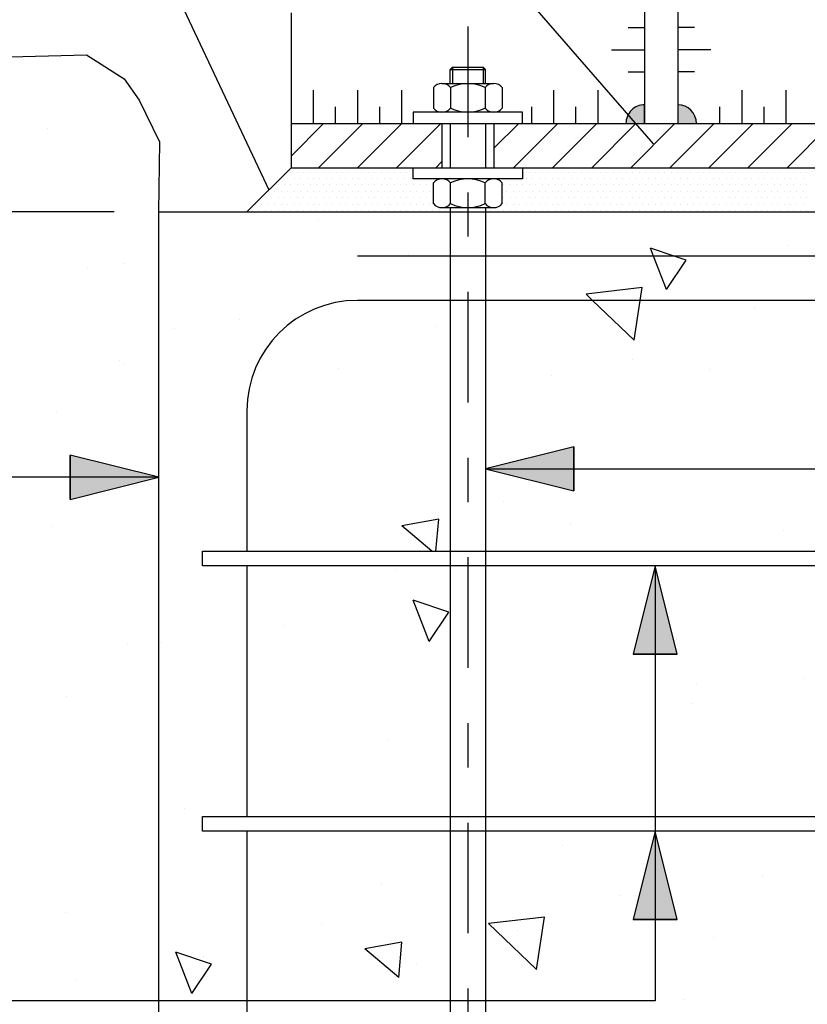
# Model space of a CAD drawing. Units: millimetres. Extents: x 14.4 to 31.9, y 10.3 to 36.
# Drawn here: x 20 to 21.8, y 17.9 to 20.1 of the extents above; entities that cross this region are included whole.
import ezdxf

# ---------------------------------------------------------------- set-up
doc = ezdxf.new("R2010")
doc.units = ezdxf.units.MM
doc.linetypes.add('DASHDOT', pattern=[0.5, 0.25, -0.125, 0, -0.125])
for name, color, linetype in [('0-CYPE0', 1, 'CONTINUOUS'), ('0-CYPE1', 2, 'CONTINUOUS'), ('0-CYPE2', 4, 'CONTINUOUS'), ('0-CYPE4', 6, 'CONTINUOUS')]:
    doc.layers.add(name, color=color, linetype=linetype)

msp = doc.modelspace()

# ---------------------------------------------------------------- hatches: boundary and pattern name
at = {"layer": '0-CYPE1'}
h = msp.add_hatch(color=256, dxfattribs=at)
edge = h.paths.add_edge_path(flags=0)
edge.add_line((21.4149, 19.8647), (21.4149, 19.9069))
edge.add_arc((21.4149, 19.8647), 0.0422, 90.0022, 180.0023)
edge.add_line((21.3727, 19.8647), (21.4149, 19.8647))
h = msp.add_hatch(color=256, dxfattribs=at)
edge = h.paths.add_edge_path(flags=0)
edge.add_line((21.4899, 19.8647), (21.5321, 19.8647))
edge.add_arc((21.4899, 19.8647), 0.0422, 360, 450)
edge.add_line((21.4899, 19.9069), (21.4899, 19.8647))
at = {"layer": '0-CYPE2'}
for points in [[(21.2549, 19.1338), (21.0549, 19.0838), (21.2549, 19.0338)], [(20.1155, 19.0147), (20.3155, 19.0647), (20.1155, 19.1147)], [(21.4888, 18.6647), (21.4388, 18.8647), (21.3888, 18.6647)], [(21.4888, 18.0647), (21.4388, 18.2647), (21.3888, 18.0647)]]:
    msp.add_hatch(color=256, dxfattribs=at).paths.add_polyline_path(points, flags=0)

# ---------------------------------------------------------------- linework, layer by layer
at = {"layer": '0-CYPE0'}
for p, q in [((20.9749, 19.987), (20.9799, 19.992)), ((20.9799, 19.992), (20.9799, 19.955)), ((20.9799, 19.992), (21.0499, 19.992)), ((21.0499, 19.992), (21.0499, 19.955)), ((21.0549, 19.987), (21.0499, 19.992)), ((20.9749, 19.955), (20.9749, 19.987)), ((20.9749, 19.987), (21.0549, 19.987)), ((21.0549, 19.955), (21.0549, 19.987)), ((20.937, 19.946), (20.937, 19.8991)), ((20.9564, 19.955), (21.0734, 19.955)), ((20.9759, 19.946), (20.9759, 19.8991)), ((21.0539, 19.946), (21.0539, 19.8991)), ((21.0928, 19.946), (21.0928, 19.8991)), ((20.6149, 19.791), (20.6886, 19.8647)), ((20.677, 19.7647), (20.777, 19.8647)), ((20.7654, 19.7647), (20.8654, 19.8647)), ((20.8538, 19.7647), (20.9538, 19.8647)), ((21.074, 19.8086), (21.13, 19.8647)), ((21.1184, 19.7647), (21.2184, 19.8647)), ((21.2068, 19.7647), (21.3068, 19.8647)), ((21.2952, 19.7647), (21.3952, 19.8647)), ((21.3836, 19.7647), (21.4836, 19.8647)), ((21.472, 19.7647), (21.572, 19.8647)), ((21.5603, 19.7647), (21.6603, 19.8647)), ((21.6487, 19.7647), (21.7487, 19.8647)), ((21.7371, 19.7647), (21.8371, 19.8647)), ((20.0639, 19.8541), (20.0639, 19.8541)), ((20.9422, 19.7647), (20.9558, 19.7783)), ((20.6051, 19.7549), (20.6051, 19.7549)), ((20.6147, 19.7549), (20.6147, 19.7549)), ((20.6293, 19.7549), (20.6293, 19.7549)), ((20.6439, 19.7549), (20.6439, 19.7549)), ((20.6585, 19.7549), (20.6585, 19.7549)), ((20.6731, 19.7549), (20.6731, 19.7549)), ((20.6877, 19.7549), (20.6877, 19.7549)), ((20.7022, 19.7549), (20.7022, 19.7549)), ((20.7168, 19.7549), (20.7168, 19.7549)), ((20.7314, 19.7549), (20.7314, 19.7549)), ((20.746, 19.7549), (20.746, 19.7549)), ((20.7606, 19.7549), (20.7606, 19.7549)), ((20.7752, 19.7549), (20.7752, 19.7549)), ((20.7897, 19.7549), (20.7897, 19.7549)), ((20.8043, 19.7549), (20.8043, 19.7549)), ((20.8189, 19.7549), (20.8189, 19.7549)), ((20.8335, 19.7549), (20.8335, 19.7549)), ((20.8481, 19.7549), (20.8481, 19.7549)), ((20.8627, 19.7549), (20.8627, 19.7549)), ((20.8772, 19.7549), (20.8772, 19.7549)), ((21.1385, 19.7549), (21.1385, 19.7549)), ((21.1397, 19.7549), (21.1397, 19.7549)), ((21.1543, 19.7549), (21.1543, 19.7549)), ((21.1689, 19.7549), (21.1689, 19.7549)), ((21.1835, 19.7549), (21.1835, 19.7549)), ((21.1981, 19.7549), (21.1981, 19.7549)), ((21.2127, 19.7549), (21.2127, 19.7549)), ((21.2272, 19.7549), (21.2272, 19.7549)), ((21.2418, 19.7549), (21.2418, 19.7549)), ((21.2564, 19.7549), (21.2564, 19.7549)), ((21.271, 19.7549), (21.271, 19.7549)), ((21.2856, 19.7549), (21.2856, 19.7549)), ((21.3002, 19.7549), (21.3002, 19.7549)), ((21.3147, 19.7549), (21.3147, 19.7549)), ((21.3293, 19.7549), (21.3293, 19.7549)), ((21.3439, 19.7549), (21.3439, 19.7549)), ((21.3585, 19.7549), (21.3585, 19.7549)), ((21.3731, 19.7549), (21.3731, 19.7549)), ((21.3877, 19.7549), (21.3877, 19.7549)), ((21.4022, 19.7549), (21.4022, 19.7549)), ((21.4168, 19.7549), (21.4168, 19.7549)), ((21.4314, 19.7549), (21.4314, 19.7549)), ((21.446, 19.7549), (21.446, 19.7549)), ((21.4606, 19.7549), (21.4606, 19.7549)), ((21.4752, 19.7549), (21.4752, 19.7549)), ((21.4897, 19.7549), (21.4897, 19.7549)), ((21.5043, 19.7549), (21.5043, 19.7549)), ((21.5189, 19.7549), (21.5189, 19.7549)), ((21.5335, 19.7549), (21.5335, 19.7549)), ((21.5481, 19.7549), (21.5481, 19.7549)), ((21.5627, 19.7549), (21.5627, 19.7549)), ((21.5772, 19.7549), (21.5772, 19.7549)), ((21.5918, 19.7549), (21.5918, 19.7549)), ((21.6064, 19.7549), (21.6064, 19.7549)), ((21.621, 19.7549), (21.621, 19.7549)), ((21.6356, 19.7549), (21.6356, 19.7549)), ((21.6502, 19.7549), (21.6502, 19.7549)), ((21.6647, 19.7549), (21.6647, 19.7549)), ((21.6793, 19.7549), (21.6793, 19.7549)), ((21.6939, 19.7549), (21.6939, 19.7549)), ((21.7085, 19.7549), (21.7085, 19.7549)), ((21.7231, 19.7549), (21.7231, 19.7549)), ((21.7377, 19.7549), (21.7377, 19.7549)), ((21.7522, 19.7549), (21.7522, 19.7549)), ((21.7668, 19.7549), (21.7668, 19.7549)), ((21.7814, 19.7549), (21.7814, 19.7549)), ((20.5759, 19.7257), (20.5759, 19.7257)), ((20.5856, 19.7257), (20.5856, 19.7257)), ((20.5905, 19.7403), (20.5905, 19.7403)), ((20.5929, 19.7403), (20.5929, 19.7403)), ((20.6002, 19.7257), (20.6002, 19.7257)), ((20.6075, 19.7403), (20.6075, 19.7403)), ((20.6147, 19.7257), (20.6147, 19.7257)), ((20.622, 19.7403), (20.622, 19.7403)), ((20.6293, 19.7257), (20.6293, 19.7257)), ((20.6366, 19.7403), (20.6366, 19.7403)), ((20.6439, 19.7257), (20.6439, 19.7257)), ((20.6512, 19.7403), (20.6512, 19.7403)), ((20.6585, 19.7257), (20.6585, 19.7257)), ((20.6658, 19.7403), (20.6658, 19.7403)), ((20.6731, 19.7257), (20.6731, 19.7257)), ((20.6804, 19.7403), (20.6804, 19.7403)), ((20.6877, 19.7257), (20.6877, 19.7257)), ((20.695, 19.7403), (20.695, 19.7403)), ((20.7022, 19.7257), (20.7022, 19.7257)), ((20.7095, 19.7403), (20.7095, 19.7403)), ((20.7168, 19.7257), (20.7168, 19.7257)), ((20.7241, 19.7403), (20.7241, 19.7403)), ((20.7314, 19.7257), (20.7314, 19.7257)), ((20.7387, 19.7403), (20.7387, 19.7403)), ((20.746, 19.7257), (20.746, 19.7257)), ((20.7533, 19.7403), (20.7533, 19.7403)), ((20.7606, 19.7257), (20.7606, 19.7257)), ((20.7679, 19.7403), (20.7679, 19.7403)), ((20.7752, 19.7257), (20.7752, 19.7257)), ((20.7825, 19.7403), (20.7825, 19.7403)), ((20.7897, 19.7257), (20.7897, 19.7257)), ((20.797, 19.7403), (20.797, 19.7403)), ((20.8043, 19.7257), (20.8043, 19.7257)), ((20.8116, 19.7403), (20.8116, 19.7403)), ((20.8189, 19.7257), (20.8189, 19.7257)), ((20.8262, 19.7403), (20.8262, 19.7403)), ((20.8335, 19.7257), (20.8335, 19.7257)), ((20.8408, 19.7403), (20.8408, 19.7403)), ((20.8481, 19.7257), (20.8481, 19.7257)), ((20.8554, 19.7403), (20.8554, 19.7403)), ((20.8627, 19.7257), (20.8627, 19.7257)), ((20.87, 19.7403), (20.87, 19.7403)), ((20.8772, 19.7257), (20.8772, 19.7257)), ((20.8845, 19.7403), (20.8845, 19.7403)), ((20.8918, 19.7257), (20.8918, 19.7257)), ((20.9064, 19.7257), (20.9064, 19.7257)), ((20.921, 19.7257), (20.921, 19.7257)), ((20.9356, 19.7257), (20.9356, 19.7257)), ((20.9369, 19.6833), (20.9369, 19.7302)), ((20.9759, 19.6833), (20.9759, 19.7302)), ((21.0539, 19.6833), (21.0539, 19.7302)), ((21.0928, 19.6833), (21.0928, 19.7302)), ((21.0928, 19.7257), (21.0928, 19.7257)), ((21.096, 19.7257), (21.096, 19.7257)), ((21.1106, 19.7257), (21.1106, 19.7257)), ((21.1252, 19.7257), (21.1252, 19.7257)), ((21.1385, 19.7403), (21.1385, 19.7403)), ((21.1397, 19.7257), (21.1397, 19.7257)), ((21.147, 19.7403), (21.147, 19.7403)), ((21.1543, 19.7257), (21.1543, 19.7257)), ((21.1616, 19.7403), (21.1616, 19.7403)), ((21.1689, 19.7257), (21.1689, 19.7257)), ((21.1762, 19.7403), (21.1762, 19.7403)), ((21.1835, 19.7257), (21.1835, 19.7257)), ((21.1908, 19.7403), (21.1908, 19.7403)), ((21.1981, 19.7257), (21.1981, 19.7257)), ((21.2054, 19.7403), (21.2054, 19.7403)), ((21.2127, 19.7257), (21.2127, 19.7257)), ((21.22, 19.7403), (21.22, 19.7403)), ((21.2272, 19.7257), (21.2272, 19.7257)), ((21.2345, 19.7403), (21.2345, 19.7403)), ((21.2418, 19.7257), (21.2418, 19.7257)), ((21.2491, 19.7403), (21.2491, 19.7403)), ((21.2564, 19.7257), (21.2564, 19.7257)), ((21.2637, 19.7403), (21.2637, 19.7403)), ((21.271, 19.7257), (21.271, 19.7257)), ((21.2783, 19.7403), (21.2783, 19.7403)), ((21.2856, 19.7257), (21.2856, 19.7257)), ((21.2929, 19.7403), (21.2929, 19.7403)), ((21.3002, 19.7257), (21.3002, 19.7257)), ((21.3075, 19.7403), (21.3075, 19.7403)), ((21.3147, 19.7257), (21.3147, 19.7257)), ((21.322, 19.7403), (21.322, 19.7403)), ((21.3293, 19.7257), (21.3293, 19.7257)), ((21.3366, 19.7403), (21.3366, 19.7403)), ((21.3439, 19.7257), (21.3439, 19.7257)), ((21.3512, 19.7403), (21.3512, 19.7403)), ((21.3585, 19.7257), (21.3585, 19.7257)), ((21.3658, 19.7403), (21.3658, 19.7403)), ((21.3731, 19.7257), (21.3731, 19.7257)), ((21.3804, 19.7403), (21.3804, 19.7403)), ((21.3877, 19.7257), (21.3877, 19.7257)), ((21.395, 19.7403), (21.395, 19.7403)), ((21.4022, 19.7257), (21.4022, 19.7257)), ((21.4095, 19.7403), (21.4095, 19.7403)), ((21.4168, 19.7257), (21.4168, 19.7257)), ((21.4241, 19.7403), (21.4241, 19.7403)), ((21.4314, 19.7257), (21.4314, 19.7257)), ((21.4387, 19.7403), (21.4387, 19.7403)), ((21.446, 19.7257), (21.446, 19.7257)), ((21.4533, 19.7403), (21.4533, 19.7403)), ((21.4606, 19.7257), (21.4606, 19.7257)), ((21.4679, 19.7403), (21.4679, 19.7403)), ((21.4752, 19.7257), (21.4752, 19.7257)), ((21.4825, 19.7403), (21.4825, 19.7403)), ((21.4897, 19.7257), (21.4897, 19.7257)), ((21.497, 19.7403), (21.497, 19.7403)), ((21.5043, 19.7257), (21.5043, 19.7257)), ((21.5116, 19.7403), (21.5116, 19.7403)), ((21.5189, 19.7257), (21.5189, 19.7257)), ((21.5262, 19.7403), (21.5262, 19.7403)), ((21.5335, 19.7257), (21.5335, 19.7257)), ((21.5408, 19.7403), (21.5408, 19.7403)), ((21.5481, 19.7257), (21.5481, 19.7257)), ((21.5554, 19.7403), (21.5554, 19.7403)), ((21.5627, 19.7257), (21.5627, 19.7257)), ((21.57, 19.7403), (21.57, 19.7403)), ((21.5772, 19.7257), (21.5772, 19.7257)), ((21.5845, 19.7403), (21.5845, 19.7403)), ((21.5918, 19.7257), (21.5918, 19.7257)), ((21.5991, 19.7403), (21.5991, 19.7403)), ((21.6064, 19.7257), (21.6064, 19.7257)), ((21.6137, 19.7403), (21.6137, 19.7403)), ((21.621, 19.7257), (21.621, 19.7257)), ((21.6283, 19.7403), (21.6283, 19.7403)), ((21.6356, 19.7257), (21.6356, 19.7257)), ((21.6429, 19.7403), (21.6429, 19.7403)), ((21.6502, 19.7257), (21.6502, 19.7257)), ((21.6575, 19.7403), (21.6575, 19.7403)), ((21.6647, 19.7257), (21.6647, 19.7257)), ((21.672, 19.7403), (21.672, 19.7403)), ((21.6793, 19.7257), (21.6793, 19.7257)), ((21.6866, 19.7403), (21.6866, 19.7403)), ((21.6939, 19.7257), (21.6939, 19.7257)), ((21.7012, 19.7403), (21.7012, 19.7403)), ((21.7085, 19.7257), (21.7085, 19.7257)), ((21.7158, 19.7403), (21.7158, 19.7403)), ((21.7231, 19.7257), (21.7231, 19.7257)), ((21.7304, 19.7403), (21.7304, 19.7403)), ((21.7377, 19.7257), (21.7377, 19.7257)), ((21.745, 19.7403), (21.745, 19.7403)), ((21.7522, 19.7257), (21.7522, 19.7257)), ((21.7595, 19.7403), (21.7595, 19.7403)), ((21.7668, 19.7257), (21.7668, 19.7257)), ((21.7741, 19.7403), (21.7741, 19.7403)), ((21.7814, 19.7257), (21.7814, 19.7257)), ((20.5614, 19.7111), (20.5614, 19.7111)), ((20.5637, 19.7111), (20.5637, 19.7111)), ((20.5783, 19.7111), (20.5783, 19.7111)), ((20.5929, 19.7111), (20.5929, 19.7111)), ((20.6074, 19.7111), (20.6074, 19.7111)), ((20.622, 19.7111), (20.622, 19.7111)), ((20.6366, 19.7111), (20.6366, 19.7111)), ((20.6512, 19.7111), (20.6512, 19.7111)), ((20.6658, 19.7111), (20.6658, 19.7111)), ((20.6804, 19.7111), (20.6804, 19.7111)), ((20.6949, 19.7111), (20.6949, 19.7111)), ((20.7095, 19.7111), (20.7095, 19.7111)), ((20.7241, 19.7111), (20.7241, 19.7111)), ((20.7387, 19.7111), (20.7387, 19.7111)), ((20.7533, 19.7111), (20.7533, 19.7111)), ((20.7679, 19.7111), (20.7679, 19.7111)), ((20.7824, 19.7111), (20.7824, 19.7111)), ((20.797, 19.7111), (20.797, 19.7111)), ((20.8116, 19.7111), (20.8116, 19.7111)), ((20.8262, 19.7111), (20.8262, 19.7111)), ((20.8408, 19.7111), (20.8408, 19.7111)), ((20.8554, 19.7111), (20.8554, 19.7111)), ((20.8699, 19.7111), (20.8699, 19.7111)), ((20.8845, 19.7111), (20.8845, 19.7111)), ((20.8991, 19.7111), (20.8991, 19.7111)), ((20.9137, 19.7111), (20.9137, 19.7111)), ((20.9283, 19.7111), (20.9283, 19.7111)), ((21.0928, 19.7111), (21.0928, 19.7111)), ((21.1033, 19.7111), (21.1033, 19.7111)), ((21.1179, 19.7111), (21.1179, 19.7111)), ((21.1324, 19.7111), (21.1324, 19.7111)), ((21.147, 19.7111), (21.147, 19.7111)), ((21.1616, 19.7111), (21.1616, 19.7111)), ((21.1762, 19.7111), (21.1762, 19.7111)), ((21.1908, 19.7111), (21.1908, 19.7111)), ((21.2054, 19.7111), (21.2054, 19.7111)), ((21.2199, 19.7111), (21.2199, 19.7111)), ((21.2345, 19.7111), (21.2345, 19.7111)), ((21.2491, 19.7111), (21.2491, 19.7111)), ((21.2637, 19.7111), (21.2637, 19.7111)), ((21.2783, 19.7111), (21.2783, 19.7111)), ((21.2929, 19.7111), (21.2929, 19.7111)), ((21.3074, 19.7111), (21.3074, 19.7111)), ((21.322, 19.7111), (21.322, 19.7111)), ((21.3366, 19.7111), (21.3366, 19.7111)), ((21.3512, 19.7111), (21.3512, 19.7111)), ((21.3658, 19.7111), (21.3658, 19.7111)), ((21.3804, 19.7111), (21.3804, 19.7111)), ((21.3949, 19.7111), (21.3949, 19.7111)), ((21.4095, 19.7111), (21.4095, 19.7111)), ((21.4241, 19.7111), (21.4241, 19.7111)), ((21.4387, 19.7111), (21.4387, 19.7111)), ((21.4533, 19.7111), (21.4533, 19.7111)), ((21.4679, 19.7111), (21.4679, 19.7111)), ((21.4824, 19.7111), (21.4824, 19.7111)), ((21.497, 19.7111), (21.497, 19.7111)), ((21.5116, 19.7111), (21.5116, 19.7111)), ((21.5262, 19.7111), (21.5262, 19.7111)), ((21.5408, 19.7111), (21.5408, 19.7111)), ((21.5554, 19.7111), (21.5554, 19.7111)), ((21.5699, 19.7111), (21.5699, 19.7111)), ((21.5845, 19.7111), (21.5845, 19.7111)), ((21.5991, 19.7111), (21.5991, 19.7111)), ((21.6137, 19.7111), (21.6137, 19.7111)), ((21.6283, 19.7111), (21.6283, 19.7111)), ((21.6429, 19.7111), (21.6429, 19.7111)), ((21.6574, 19.7111), (21.6574, 19.7111)), ((21.672, 19.7111), (21.672, 19.7111)), ((21.6866, 19.7111), (21.6866, 19.7111)), ((21.7012, 19.7111), (21.7012, 19.7111)), ((21.7158, 19.7111), (21.7158, 19.7111)), ((21.7304, 19.7111), (21.7304, 19.7111)), ((21.7449, 19.7111), (21.7449, 19.7111)), ((21.7595, 19.7111), (21.7595, 19.7111)), ((21.7741, 19.7111), (21.7741, 19.7111)), ((20.5322, 19.682), (20.5322, 19.682)), ((20.5345, 19.682), (20.5345, 19.682)), ((20.5468, 19.6965), (20.5468, 19.6965)), ((20.5491, 19.682), (20.5491, 19.682)), ((20.5564, 19.6965), (20.5564, 19.6965)), ((20.5637, 19.682), (20.5637, 19.682)), ((20.571, 19.6965), (20.571, 19.6965)), ((20.5783, 19.682), (20.5783, 19.682)), ((20.5856, 19.6965), (20.5856, 19.6965)), ((20.5929, 19.682), (20.5929, 19.682)), ((20.6002, 19.6965), (20.6002, 19.6965)), ((20.6074, 19.682), (20.6074, 19.682)), ((20.6147, 19.6965), (20.6147, 19.6965)), ((20.622, 19.682), (20.622, 19.682)), ((20.6293, 19.6965), (20.6293, 19.6965)), ((20.6366, 19.682), (20.6366, 19.682)), ((20.6439, 19.6965), (20.6439, 19.6965)), ((20.6512, 19.682), (20.6512, 19.682)), ((20.6585, 19.6965), (20.6585, 19.6965)), ((20.6658, 19.682), (20.6658, 19.682)), ((20.6731, 19.6965), (20.6731, 19.6965)), ((20.6804, 19.682), (20.6804, 19.682)), ((20.6877, 19.6965), (20.6877, 19.6965)), ((20.6949, 19.682), (20.6949, 19.682)), ((20.7022, 19.6965), (20.7022, 19.6965)), ((20.7095, 19.682), (20.7095, 19.682)), ((20.7168, 19.6965), (20.7168, 19.6965)), ((20.7241, 19.682), (20.7241, 19.682)), ((20.7314, 19.6965), (20.7314, 19.6965)), ((20.7387, 19.682), (20.7387, 19.682)), ((20.746, 19.6965), (20.746, 19.6965)), ((20.7533, 19.682), (20.7533, 19.682)), ((20.7606, 19.6965), (20.7606, 19.6965)), ((20.7679, 19.682), (20.7679, 19.682)), ((20.7752, 19.6965), (20.7752, 19.6965)), ((20.7824, 19.682), (20.7824, 19.682)), ((20.7897, 19.6965), (20.7897, 19.6965)), ((20.797, 19.682), (20.797, 19.682)), ((20.8043, 19.6965), (20.8043, 19.6965)), ((20.8116, 19.682), (20.8116, 19.682)), ((20.8189, 19.6965), (20.8189, 19.6965)), ((20.8262, 19.682), (20.8262, 19.682)), ((20.8335, 19.6965), (20.8335, 19.6965)), ((20.8408, 19.682), (20.8408, 19.682)), ((20.8481, 19.6965), (20.8481, 19.6965)), ((20.8554, 19.682), (20.8554, 19.682)), ((20.8627, 19.6965), (20.8627, 19.6965)), ((20.8699, 19.682), (20.8699, 19.682)), ((20.8772, 19.6965), (20.8772, 19.6965)), ((20.8845, 19.682), (20.8845, 19.682)), ((20.8918, 19.6965), (20.8918, 19.6965)), ((20.8991, 19.682), (20.8991, 19.682)), ((20.9064, 19.6965), (20.9064, 19.6965)), ((20.9137, 19.682), (20.9137, 19.682)), ((20.921, 19.6965), (20.921, 19.6965)), ((20.9283, 19.682), (20.9283, 19.682)), ((20.9356, 19.6965), (20.9356, 19.6965)), ((21.0914, 19.682), (21.0914, 19.682)), ((21.0928, 19.6965), (21.0928, 19.6965)), ((21.096, 19.6965), (21.096, 19.6965)), ((21.1033, 19.682), (21.1033, 19.682)), ((21.1106, 19.6965), (21.1106, 19.6965)), ((21.1179, 19.682), (21.1179, 19.682)), ((21.1252, 19.6965), (21.1252, 19.6965)), ((21.1324, 19.682), (21.1324, 19.682)), ((21.1397, 19.6965), (21.1397, 19.6965)), ((21.147, 19.682), (21.147, 19.682)), ((21.1543, 19.6965), (21.1543, 19.6965)), ((21.1616, 19.682), (21.1616, 19.682)), ((21.1689, 19.6965), (21.1689, 19.6965)), ((21.1762, 19.682), (21.1762, 19.682)), ((21.1835, 19.6965), (21.1835, 19.6965)), ((21.1908, 19.682), (21.1908, 19.682)), ((21.1981, 19.6965), (21.1981, 19.6965)), ((21.2054, 19.682), (21.2054, 19.682)), ((21.2127, 19.6965), (21.2127, 19.6965)), ((21.2199, 19.682), (21.2199, 19.682)), ((21.2272, 19.6965), (21.2272, 19.6965)), ((21.2345, 19.682), (21.2345, 19.682)), ((21.2418, 19.6965), (21.2418, 19.6965)), ((21.2491, 19.682), (21.2491, 19.682)), ((21.2564, 19.6965), (21.2564, 19.6965)), ((21.2637, 19.682), (21.2637, 19.682)), ((21.271, 19.6965), (21.271, 19.6965)), ((21.2783, 19.682), (21.2783, 19.682)), ((21.2856, 19.6965), (21.2856, 19.6965)), ((21.2929, 19.682), (21.2929, 19.682)), ((21.3002, 19.6965), (21.3002, 19.6965)), ((21.3074, 19.682), (21.3074, 19.682)), ((21.3147, 19.6965), (21.3147, 19.6965)), ((21.322, 19.682), (21.322, 19.682)), ((21.3293, 19.6965), (21.3293, 19.6965)), ((21.3366, 19.682), (21.3366, 19.682)), ((21.3439, 19.6965), (21.3439, 19.6965)), ((21.3512, 19.682), (21.3512, 19.682)), ((21.3585, 19.6965), (21.3585, 19.6965)), ((21.3658, 19.682), (21.3658, 19.682)), ((21.3731, 19.6965), (21.3731, 19.6965)), ((21.3804, 19.682), (21.3804, 19.682)), ((21.3877, 19.6965), (21.3877, 19.6965)), ((21.3949, 19.682), (21.3949, 19.682)), ((21.4022, 19.6965), (21.4022, 19.6965)), ((21.4095, 19.682), (21.4095, 19.682)), ((21.4168, 19.6965), (21.4168, 19.6965)), ((21.4241, 19.682), (21.4241, 19.682)), ((21.4314, 19.6965), (21.4314, 19.6965)), ((21.4387, 19.682), (21.4387, 19.682)), ((21.446, 19.6965), (21.446, 19.6965)), ((21.4533, 19.682), (21.4533, 19.682)), ((21.4606, 19.6965), (21.4606, 19.6965)), ((21.4679, 19.682), (21.4679, 19.682)), ((21.4752, 19.6965), (21.4752, 19.6965)), ((21.4824, 19.682), (21.4824, 19.682)), ((21.4897, 19.6965), (21.4897, 19.6965)), ((21.497, 19.682), (21.497, 19.682)), ((21.5043, 19.6965), (21.5043, 19.6965)), ((21.5116, 19.682), (21.5116, 19.682)), ((21.5189, 19.6965), (21.5189, 19.6965)), ((21.5262, 19.682), (21.5262, 19.682)), ((21.5335, 19.6965), (21.5335, 19.6965)), ((21.5408, 19.682), (21.5408, 19.682)), ((21.5481, 19.6965), (21.5481, 19.6965)), ((21.5554, 19.682), (21.5554, 19.682)), ((21.5627, 19.6965), (21.5627, 19.6965)), ((21.5699, 19.682), (21.5699, 19.682)), ((21.5772, 19.6965), (21.5772, 19.6965)), ((21.5845, 19.682), (21.5845, 19.682)), ((21.5918, 19.6965), (21.5918, 19.6965)), ((21.5991, 19.682), (21.5991, 19.682)), ((21.6064, 19.6965), (21.6064, 19.6965)), ((21.6137, 19.682), (21.6137, 19.682)), ((21.621, 19.6965), (21.621, 19.6965)), ((21.6283, 19.682), (21.6283, 19.682)), ((21.6356, 19.6965), (21.6356, 19.6965)), ((21.6429, 19.682), (21.6429, 19.682)), ((21.6502, 19.6965), (21.6502, 19.6965)), ((21.6574, 19.682), (21.6574, 19.682)), ((21.6647, 19.6965), (21.6647, 19.6965)), ((21.672, 19.682), (21.672, 19.682)), ((21.6793, 19.6965), (21.6793, 19.6965)), ((21.6866, 19.682), (21.6866, 19.682)), ((21.6939, 19.6965), (21.6939, 19.6965)), ((21.7012, 19.682), (21.7012, 19.682)), ((21.7085, 19.6965), (21.7085, 19.6965)), ((21.7158, 19.682), (21.7158, 19.682)), ((21.7231, 19.6965), (21.7231, 19.6965)), ((21.7304, 19.682), (21.7304, 19.682)), ((21.7377, 19.6965), (21.7377, 19.6965)), ((21.7449, 19.682), (21.7449, 19.682)), ((21.7522, 19.6965), (21.7522, 19.6965)), ((21.7595, 19.682), (21.7595, 19.682)), ((21.7668, 19.6965), (21.7668, 19.6965)), ((21.7741, 19.682), (21.7741, 19.682)), ((21.7814, 19.6965), (21.7814, 19.6965)), ((20.5176, 19.6674), (20.5176, 19.6674)), ((20.5191, 19.6647), (20.5191, 19.6647)), ((20.5272, 19.6674), (20.5272, 19.6674)), ((20.5418, 19.6674), (20.5418, 19.6674)), ((20.5564, 19.6674), (20.5564, 19.6674)), ((20.571, 19.6674), (20.571, 19.6674)), ((20.5856, 19.6674), (20.5856, 19.6674)), ((20.6002, 19.6674), (20.6002, 19.6674)), ((20.6147, 19.6674), (20.6147, 19.6674)), ((20.6293, 19.6674), (20.6293, 19.6674)), ((20.6439, 19.6674), (20.6439, 19.6674)), ((20.6585, 19.6674), (20.6585, 19.6674)), ((20.6731, 19.6674), (20.6731, 19.6674)), ((20.6877, 19.6674), (20.6877, 19.6674)), ((20.7022, 19.6674), (20.7022, 19.6674)), ((20.7168, 19.6674), (20.7168, 19.6674)), ((20.7314, 19.6674), (20.7314, 19.6674)), ((20.746, 19.6674), (20.746, 19.6674)), ((20.7606, 19.6674), (20.7606, 19.6674)), ((20.7752, 19.6674), (20.7752, 19.6674)), ((20.7897, 19.6674), (20.7897, 19.6674)), ((20.8043, 19.6674), (20.8043, 19.6674)), ((20.8189, 19.6674), (20.8189, 19.6674)), ((20.8335, 19.6674), (20.8335, 19.6674)), ((20.8481, 19.6674), (20.8481, 19.6674)), ((20.8627, 19.6674), (20.8627, 19.6674)), ((20.8772, 19.6674), (20.8772, 19.6674)), ((20.8918, 19.6674), (20.8918, 19.6674)), ((20.9064, 19.6674), (20.9064, 19.6674)), ((20.921, 19.6674), (20.921, 19.6674)), ((20.9356, 19.6674), (20.9356, 19.6674)), ((20.9502, 19.6674), (20.9502, 19.6674)), ((20.9564, 19.6743), (21.0734, 19.6743)), ((20.9647, 19.6674), (20.9647, 19.6674)), ((21.0549, 19.6674), (21.0549, 19.6674)), ((21.0668, 19.6674), (21.0668, 19.6674)), ((21.0814, 19.6674), (21.0814, 19.6674)), ((21.096, 19.6674), (21.096, 19.6674)), ((21.1106, 19.6674), (21.1106, 19.6674)), ((21.1252, 19.6674), (21.1252, 19.6674)), ((21.1397, 19.6674), (21.1397, 19.6674)), ((21.1543, 19.6674), (21.1543, 19.6674)), ((21.1689, 19.6674), (21.1689, 19.6674)), ((21.1835, 19.6674), (21.1835, 19.6674)), ((21.1981, 19.6674), (21.1981, 19.6674)), ((21.2127, 19.6674), (21.2127, 19.6674)), ((21.2272, 19.6674), (21.2272, 19.6674)), ((21.2418, 19.6674), (21.2418, 19.6674)), ((21.2564, 19.6674), (21.2564, 19.6674)), ((21.271, 19.6674), (21.271, 19.6674)), ((21.2856, 19.6674), (21.2856, 19.6674)), ((21.3002, 19.6674), (21.3002, 19.6674)), ((21.3147, 19.6674), (21.3147, 19.6674)), ((21.3293, 19.6674), (21.3293, 19.6674)), ((21.3439, 19.6674), (21.3439, 19.6674)), ((21.3585, 19.6674), (21.3585, 19.6674)), ((21.3731, 19.6674), (21.3731, 19.6674)), ((21.3877, 19.6674), (21.3877, 19.6674)), ((21.4022, 19.6674), (21.4022, 19.6674)), ((21.4168, 19.6674), (21.4168, 19.6674)), ((21.4314, 19.6674), (21.4314, 19.6674)), ((21.446, 19.6674), (21.446, 19.6674)), ((21.4606, 19.6674), (21.4606, 19.6674)), ((21.4752, 19.6674), (21.4752, 19.6674)), ((21.4897, 19.6674), (21.4897, 19.6674)), ((21.5043, 19.6674), (21.5043, 19.6674)), ((21.5189, 19.6674), (21.5189, 19.6674)), ((21.5335, 19.6674), (21.5335, 19.6674)), ((21.5481, 19.6674), (21.5481, 19.6674)), ((21.5627, 19.6674), (21.5627, 19.6674)), ((21.5772, 19.6674), (21.5772, 19.6674)), ((21.5918, 19.6674), (21.5918, 19.6674)), ((21.6064, 19.6674), (21.6064, 19.6674)), ((21.621, 19.6674), (21.621, 19.6674)), ((21.6347, 19.6647), (21.6347, 19.6647)), ((21.6356, 19.6674), (21.6356, 19.6674)), ((21.6502, 19.6674), (21.6502, 19.6674)), ((21.6647, 19.6674), (21.6647, 19.6674)), ((21.6793, 19.6674), (21.6793, 19.6674)), ((21.6939, 19.6674), (21.6939, 19.6674)), ((21.695, 19.6647), (21.695, 19.6647)), ((21.7085, 19.6674), (21.7085, 19.6674)), ((21.7231, 19.6674), (21.7231, 19.6674)), ((21.7377, 19.6674), (21.7377, 19.6674)), ((21.7522, 19.6674), (21.7522, 19.6674)), ((21.7668, 19.6674), (21.7668, 19.6674)), ((21.7814, 19.6674), (21.7814, 19.6674)), ((20.6779, 19.6452), (20.6779, 19.6452)), ((21.741, 19.5891), (21.741, 19.5891)), ((20.8806, 19.5676), (20.8806, 19.5676)), ((21.4641, 19.4893), (21.5088, 19.5556)), ((20.1546, 19.537), (20.1546, 19.537)), ((21.4093, 19.4935), (21.2826, 19.4787)), ((21.2973, 19.4647), (21.2826, 19.4787)), ((21.4048, 19.4647), (21.4092, 19.4935)), ((21.1813, 19.4647), (21.1813, 19.4647)), ((21.3909, 19.3749), (21.2973, 19.4647)), ((21.3909, 19.3749), (21.4048, 19.4647)), ((21.5117, 19.4647), (21.5117, 19.4647)), ((21.6611, 19.4647), (21.6611, 19.4647)), ((21.6618, 19.4647), (21.6618, 19.4647)), ((21.6632, 19.4486), (21.6632, 19.4486)), ((20.4988, 19.4225), (20.4988, 19.4225)), ((20.3519, 19.4022), (20.3519, 19.4022)), ((20.9427, 19.4063), (20.9427, 19.4063)), ((21.3865, 19.3901), (21.3865, 19.3901)), ((20.3149, 19.3442), (20.3149, 19.3442)), ((20.2264, 19.3286), (20.2264, 19.3286)), ((21.3883, 19.33), (21.3883, 19.33)), ((20.7218, 19.3114), (20.7218, 19.3114)), ((21.5619, 19.3079), (21.5619, 19.3079)), ((21.2038, 19.2944), (21.2038, 19.2944)), ((21.0549, 19.2601), (21.0549, 19.2601)), ((20.0849, 19.2118), (20.0849, 19.2118)), ((20.3149, 19.1), (20.3149, 19.1)), ((21.1627, 19.0838), (21.1627, 19.0838)), ((21.1901, 19.0838), (21.1901, 19.0838)), ((21.6215, 19.0838), (21.6215, 19.0838)), ((21.7112, 19.0838), (21.7112, 19.0838)), ((21.0956, 19.0105), (21.0956, 19.0105)), ((20.9492, 18.9704), (20.8656, 18.955)), ((20.9428, 18.898), (20.9492, 18.9704)), ((20.0724, 18.953), (20.0724, 18.953)), ((20.9335, 18.898), (20.8656, 18.9549)), ((21.2477, 18.9606), (21.2477, 18.9606)), ((21.7296, 18.9437), (21.7296, 18.9437)), ((20.4328, 18.8647), (20.4328, 18.8647)), ((20.4954, 18.8647), (20.4954, 18.8647)), ((20.7806, 18.8647), (20.7806, 18.8647)), ((20.8505, 18.8558), (20.8505, 18.8558)), ((20.9269, 18.8647), (20.9269, 18.8647)), ((21.2603, 18.8647), (21.2603, 18.8647)), ((21.3583, 18.8647), (21.3583, 18.8647)), ((20.9273, 18.6934), (20.8914, 18.7868)), ((20.972, 18.7598), (20.8914, 18.7868)), ((20.9273, 18.6934), (20.972, 18.7598)), ((20.5988, 18.73), (20.5988, 18.73)), ((20.2441, 18.6858), (20.2441, 18.6858)), ((20.3149, 18.6796), (20.3149, 18.6796)), ((20.3218, 18.6905), (20.3218, 18.6905)), ((21.4865, 18.6976), (21.4865, 18.6976)), ((21.7736, 18.6099), (21.7736, 18.6099)), ((21.5318, 18.5962), (21.5318, 18.5962)), ((20.1059, 18.5695), (20.1059, 18.5695)), ((21.5218, 18.5524), (21.5218, 18.5524)), ((20.8327, 18.4693), (20.8327, 18.4693)), ((20.3733, 18.3151), (20.3733, 18.3151)), ((20.4988, 18.298), (20.4988, 18.298)), ((20.8552, 18.298), (20.8552, 18.298)), ((20.9303, 18.298), (20.9303, 18.298)), ((21.2887, 18.298), (21.2887, 18.298)), ((21.3617, 18.298), (21.3617, 18.298)), ((20.4149, 18.2677), (20.4149, 18.2677)), ((20.4739, 18.2647), (20.4739, 18.2647)), ((21.3393, 18.2647), (21.3393, 18.2647)), ((21.744, 18.2647), (21.744, 18.2647)), ((20.9749, 18.2398), (20.9749, 18.2398)), ((21.2291, 18.233), (21.2291, 18.233)), ((21.6809, 18.1656), (21.6809, 18.1656)), ((20.8204, 18.1441), (20.8204, 18.1441)), ((21.3586, 18.1186), (21.3586, 18.1186)), ((20.1042, 18.0801), (20.1042, 18.0801)), ((20.6841, 18.0565), (20.6841, 18.0565)), ((21.1886, 18.0705), (21.0619, 18.0558)), ((21.1702, 17.9519), (21.062, 18.0558)), ((21.1702, 17.9519), (21.1886, 18.0705)), ((21.128, 18.0403), (21.128, 18.0403)), ((20.8655, 18.014), (20.7819, 17.9986)), ((20.8585, 17.9343), (20.8655, 18.014)), ((21.5718, 18.0241), (21.5718, 18.0241)), ((20.3904, 17.8976), (20.3546, 17.9909)), ((20.4352, 17.9639), (20.3546, 17.9909)), ((20.8585, 17.9343), (20.7819, 17.9986)), ((20.3904, 17.8976), (20.4352, 17.9639)), ((20.4172, 17.9813), (20.4172, 17.9813)), ((20.8992, 17.9644), (20.8992, 17.9644)), ((20.1269, 17.9272), (20.1269, 17.9272)), ((21.5018, 17.8844), (21.5018, 17.8844))]:
    msp.add_line(p, q, dxfattribs=at)
for points in [[(20.6753, 19.6647), (20.6753, 19.6647), (20.6753, 19.6647)], [(21.155, 19.6647), (21.155, 19.6647), (21.155, 19.6647)], [(20.2355, 19.5477), (20.2355, 19.5477), (20.2355, 19.5477)], [(21.1682, 19.5647), (21.1682, 19.5647), (21.1682, 19.5647), (21.1682, 19.5647)], [(21.2526, 19.5647), (21.2526, 19.5647), (21.2526, 19.5647), (21.2526, 19.5647)], [(21.3021, 19.5647), (21.3021, 19.5647), (21.3021, 19.5647), (21.3021, 19.5647)], [(21.6034, 19.5647), (21.6034, 19.5647), (21.6034, 19.5647), (21.6034, 19.5647)], [(21.6479, 19.5647), (21.6479, 19.5647), (21.6479, 19.5647), (21.6479, 19.5647)], [(21.684, 19.5647), (21.684, 19.5647), (21.684, 19.5647), (21.684, 19.5647)], [(21.7255, 19.5647), (21.7255, 19.5647), (21.7255, 19.5647), (21.7255, 19.5647)], [(20.7028, 19.4561), (20.7028, 19.4561), (20.7028, 19.4561), (20.7028, 19.4561)], [(20.815, 19.4647), (20.815, 19.4647), (20.815, 19.4647), (20.815, 19.4647)], [(20.8979, 19.4647), (20.8979, 19.4647), (20.8979, 19.4647), (20.8979, 19.4647)], [(21.1813, 19.4647), (21.1813, 19.4647), (21.1813, 19.4647)], [(21.2384, 19.4647), (21.2384, 19.4647), (21.2384, 19.4647), (21.2384, 19.4647)], [(21.3293, 19.4647), (21.3293, 19.4647), (21.3293, 19.4647), (21.3293, 19.4647)], [(21.5117, 19.4647), (21.5117, 19.4647), (21.5117, 19.4647)], [(21.6611, 19.4647), (21.6611, 19.4647), (21.6611, 19.4647)], [(21.6618, 19.4647), (21.6618, 19.4647), (21.6618, 19.4647)], [(21.7607, 19.4647), (21.7607, 19.4647), (21.7607, 19.4647), (21.7607, 19.4647)], [(20.6249, 19.4201), (20.6249, 19.4201), (20.6249, 19.4201), (20.6249, 19.4201)], [(20.5556, 19.3485), (20.5556, 19.3485), (20.5556, 19.3485), (20.5556, 19.3485)], [(20.9749, 19.3643), (20.9749, 19.3643), (20.9749, 19.3643)], [(20.2377, 19.3214), (20.2377, 19.3214), (20.2377, 19.3214)], [(20.5475, 19.3357), (20.5475, 19.3357), (20.5475, 19.3357), (20.5475, 19.3357)], [(21.0549, 19.1766), (21.0549, 19.1766), (21.0549, 19.1766), (21.0549, 19.1766)], [(20.3149, 19.0818), (20.3149, 19.0818), (20.3149, 19.0818), (20.3149, 19.0818)], [(21.1627, 19.0838), (21.1627, 19.0838), (21.1627, 19.0838)], [(21.1901, 19.0838), (21.1901, 19.0838), (21.1901, 19.0838)], [(21.2315, 19.0838), (21.2315, 19.0838), (21.2315, 19.0838), (21.2315, 19.0838)], [(21.4191, 19.0838), (21.4191, 19.0838), (21.4191, 19.0838), (21.4191, 19.0838)], [(21.6215, 19.0838), (21.6215, 19.0838), (21.6215, 19.0838)], [(21.7112, 19.0838), (21.7112, 19.0838), (21.7112, 19.0838)], [(20.5149, 18.9936), (20.5149, 18.9936), (20.5149, 18.9936), (20.5149, 18.9936)], [(21.0549, 18.9661), (21.0549, 18.9661), (21.0549, 18.9661), (21.0549, 18.9661)], [(20.454, 18.898), (20.454, 18.898), (20.454, 18.898)], [(20.4699, 18.898), (20.4699, 18.898), (20.4699, 18.898)], [(20.7762, 18.898), (20.7762, 18.898), (20.7762, 18.898)], [(20.8774, 18.898), (20.8774, 18.898), (20.8774, 18.898), (20.8774, 18.898)], [(20.9013, 18.898), (20.9013, 18.898), (20.9013, 18.898)], [(21.256, 18.898), (21.256, 18.898), (21.256, 18.898)], [(21.3008, 18.898), (21.3008, 18.898), (21.3008, 18.898), (21.3008, 18.898)], [(21.3327, 18.898), (21.3327, 18.898), (21.3327, 18.898)], [(21.7241, 18.898), (21.7241, 18.898), (21.7241, 18.898)], [(21.7357, 18.898), (21.7357, 18.898), (21.7357, 18.898), (21.7357, 18.898)], [(21.7641, 18.898), (21.7641, 18.898), (21.7641, 18.898)], [(21.7029, 18.8647), (21.7029, 18.8647), (21.7029, 18.8647)], [(20.5149, 18.8393), (20.5149, 18.8393), (20.5149, 18.8393), (20.5149, 18.8393)], [(20.9749, 18.8021), (20.9749, 18.8021), (20.9749, 18.8021)], [(20.3149, 18.7586), (20.3149, 18.7586), (20.3149, 18.7586)], [(21.4388, 18.7598), (21.4388, 18.7598), (21.4388, 18.7598), (21.4388, 18.7598)], [(21.0549, 18.6978), (21.0549, 18.6978), (21.0549, 18.6978)], [(20.3149, 18.5377), (20.3149, 18.5377), (20.3149, 18.5377)], [(21.0549, 18.5121), (21.0549, 18.5121), (21.0549, 18.5121), (21.0549, 18.5121)], [(21.4388, 18.4618), (21.4388, 18.4618), (21.4388, 18.4618), (21.4388, 18.4618)], [(21.4388, 18.4501), (21.4388, 18.4501), (21.4388, 18.4501), (21.4388, 18.4501)], [(20.5149, 18.3768), (20.5149, 18.3768), (20.5149, 18.3768), (20.5149, 18.3768)], [(20.5149, 18.329), (20.5149, 18.329), (20.5149, 18.329), (20.5149, 18.329)], [(20.4427, 18.298), (20.4427, 18.298), (20.4427, 18.298), (20.4427, 18.298)], [(20.4951, 18.298), (20.4951, 18.298), (20.4951, 18.298)], [(20.9185, 18.298), (20.9185, 18.298), (20.9185, 18.298), (20.9185, 18.298)], [(21.3349, 18.298), (21.3349, 18.298), (21.3349, 18.298)], [(21.3419, 18.298), (21.3419, 18.298), (21.3419, 18.298), (21.3419, 18.298)], [(21.7653, 18.298), (21.7653, 18.298), (21.7653, 18.298)], [(20.5244, 18.2647), (20.5244, 18.2647), (20.5244, 18.2647)], [(20.8596, 18.2647), (20.8596, 18.2647), (20.8596, 18.2647)], [(20.9558, 18.2647), (20.9558, 18.2647), (20.9558, 18.2647)], [(21.2581, 18.2647), (21.2581, 18.2647), (21.2581, 18.2647)], [(21.3873, 18.2647), (21.3873, 18.2647), (21.3873, 18.2647)], [(21.4388, 18.1975), (21.4388, 18.1975), (21.4388, 18.1975), (21.4388, 18.1975)], [(20.3149, 18.1586), (20.3149, 18.1586), (20.3149, 18.1586)], [(21.0549, 18.1356), (21.0549, 18.1356), (21.0549, 18.1356)], [(21.0549, 18.0429), (21.0549, 18.0429), (21.0549, 18.0429), (21.0549, 18.0429)], [(20.3149, 18.0151), (20.3149, 18.0151), (20.3149, 18.0151)], [(20.3874, 17.881), (20.3874, 17.881), (20.3874, 17.881), (20.3874, 17.881)], [(20.4304, 17.881), (20.4304, 17.881), (20.4304, 17.881), (20.4304, 17.881)], [(20.6529, 17.881), (20.6529, 17.881), (20.6529, 17.881), (20.6529, 17.881)], [(20.8188, 17.881), (20.8188, 17.881), (20.8188, 17.881), (20.8188, 17.881)], [(20.9066, 17.881), (20.9066, 17.881), (20.9066, 17.881), (20.9066, 17.881)], [(20.9101, 17.881), (20.9101, 17.881), (20.9101, 17.881), (20.9101, 17.881)], [(21.0763, 17.881), (21.0763, 17.881), (21.0763, 17.881), (21.0763, 17.881)], [(21.2502, 17.881), (21.2502, 17.881), (21.2502, 17.881), (21.2502, 17.881)], [(21.3898, 17.881), (21.3898, 17.881), (21.3898, 17.881), (21.3898, 17.881)]]:
    msp.add_lwpolyline(points, close=True, dxfattribs=at)
for points in [[(21.4641, 19.4893), (21.4352, 19.5647), (21.4283, 19.5827)], [(21.5088, 19.5556), (21.4819, 19.5647), (21.4283, 19.5827)]]:
    msp.add_lwpolyline(points, dxfattribs=at)
for centre, radius, start, end in [((20.9564, 19.9295), 0.0255, 40.2078, 139.7922), ((21.0149, 19.8666), 0.0885, 63.8714, 116.1286), ((21.0734, 19.9295), 0.0255, 40.2078, 139.7922), ((20.9564, 19.9156), 0.0255, 220.2078, 319.7922), ((21.0149, 19.9785), 0.0885, 243.8713, 296.1287), ((21.0734, 19.9156), 0.0255, 220.2078, 319.7922), ((20.9564, 19.7138), 0.0255, 40.1729, 139.8271), ((21.0149, 19.6508), 0.0885, 63.8714, 116.1286), ((21.0734, 19.7138), 0.0255, 40.1729, 139.8271), ((20.9564, 19.6998), 0.0255, 220.2078, 319.7922), ((21.0149, 19.7628), 0.0885, 243.8713, 296.1287), ((21.0734, 19.6998), 0.0255, 220.2078, 319.7922)]:
    msp.add_arc(centre, radius, start, end, dxfattribs=at)
at = {"layer": '0-CYPE1'}
for p, q in [((19.879, 21.6025), (21.4345, 19.8189)), ((20.0402, 20.8264), (20.5649, 19.7147)), ((21.3774, 20.0813), (21.4149, 20.0813)), ((21.5274, 20.0813), (21.4899, 20.0813)), ((21.3399, 20.0313), (21.4149, 20.0313)), ((21.5649, 20.0313), (21.4899, 20.0313)), ((21.3774, 19.9813), (21.4149, 19.9813)), ((21.5274, 19.9813), (21.4899, 19.9813)), ((20.6649, 19.9397), (20.6649, 19.8647)), ((20.7649, 19.9397), (20.7649, 19.8647)), ((20.8649, 19.9397), (20.8649, 19.8647)), ((21.2087, 19.9397), (21.2087, 19.8647)), ((21.3087, 19.9397), (21.3087, 19.8647)), ((21.6346, 19.9397), (21.6346, 19.8647)), ((21.7346, 19.9397), (21.7346, 19.8647)), ((20.7149, 19.9022), (20.7149, 19.8647)), ((20.8149, 19.9022), (20.8149, 19.8647)), ((21.1587, 19.9022), (21.1587, 19.8647)), ((21.2587, 19.9022), (21.2587, 19.8647)), ((21.4149, 19.8647), (21.4149, 19.9069)), ((21.4899, 19.9069), (21.4899, 19.8647)), ((21.5846, 19.9022), (21.5846, 19.8647)), ((21.6846, 19.9022), (21.6846, 19.8647)), ((20.8913, 19.89), (20.8913, 19.8647)), ((21.1385, 19.89), (20.8913, 19.89)), ((21.1385, 19.8647), (21.1385, 19.89)), ((20.9558, 19.8647), (21.074, 19.8647)), ((20.9749, 19.8647), (20.9749, 19.7647)), ((21.0549, 19.8647), (21.0549, 19.7647)), ((21.3727, 19.8647), (21.4149, 19.8647)), ((21.4899, 19.8647), (21.5321, 19.8647)), ((20.8913, 19.7393), (20.8913, 19.7647)), ((20.9558, 19.7647), (21.074, 19.7647)), ((21.1385, 19.7647), (21.1385, 19.7393)), ((21.1385, 19.7393), (20.8913, 19.7393)), ((20.2149, 19.6647), (19.1561, 19.6647)), ((20.9749, 19.6743), (20.9749, 17.5178)), ((21.0549, 19.6743), (21.0549, 17.5178)), ((21.0549, 19.0838), (23.925, 19.0838)), ((20.3149, 19.0647), (16.2408, 19.0647)), ((20.4149, 18.8647), (20.4149, 18.898)), ((20.4149, 18.898), (23.9149, 18.898)), ((23.9149, 18.8647), (20.4149, 18.8647)), ((21.4388, 18.8647), (21.4388, 17.881)), ((20.4149, 18.2647), (20.4149, 18.298)), ((20.4149, 18.298), (23.9149, 18.298)), ((23.9149, 18.2647), (20.4149, 18.2647)), ((21.4388, 17.881), (14.6085, 17.881))]:
    msp.add_line(p, q, dxfattribs=at)
at = {"layer": '0-CYPE1', "linetype": 'DASHDOT'}
msp.add_line((21.0149, 20.0838), (21.0149, 17.5178), dxfattribs=at)
at = {"layer": '0-CYPE1'}
for centre, start, end in [((21.4149, 19.8647), 90.0022, 180.0023), ((21.4899, 19.8647), 360, 90)]:
    msp.add_arc(centre, 0.0422, start, end, dxfattribs=at)
at = {"layer": '0-CYPE2'}
for p, q in [((21.4149, 22.5085), (21.4149, 19.8647)), ((21.4899, 20.6147), (21.4899, 19.8647)), ((20.6149, 20.1147), (20.6149, 19.7647)), ((19.9393, 20.014), (20.1518, 20.0196)), ((20.1518, 20.0196), (20.2372, 19.9656)), ((20.2372, 19.9656), (20.2713, 19.9172)), ((20.2713, 19.9172), (20.3169, 19.8233)), ((20.6149, 19.8647), (20.9558, 19.8647)), ((20.9558, 19.8647), (20.9558, 19.7647)), ((21.074, 19.8647), (21.074, 19.7647)), ((21.074, 19.8647), (22.1058, 19.8647)), ((20.3169, 19.8233), (20.3149, 19.6647)), ((20.5149, 19.6647), (20.6149, 19.7647)), ((20.6149, 19.7647), (20.9558, 19.7647)), ((21.074, 19.7647), (22.1058, 19.7647)), ((20.3149, 19.6647), (20.3149, 16.2813)), ((20.3149, 19.6647), (24.0149, 19.6647))]:
    msp.add_line(p, q, dxfattribs=at)
for points in [[(21.2549, 19.1338), (21.0549, 19.0838), (21.2549, 19.0338)], [(20.1155, 19.0147), (20.3155, 19.0647), (20.1155, 19.1147)], [(21.4888, 18.6647), (21.4388, 18.8647), (21.3888, 18.6647)], [(21.4888, 18.0647), (21.4388, 18.2647), (21.3888, 18.0647)]]:
    msp.add_lwpolyline(points, close=True, dxfattribs=at)
for points in [[(21.2549, 19.1338), (21.2549, 19.0338)], [(20.1155, 19.0147), (20.1155, 19.1147)], [(21.4888, 18.6647), (21.3888, 18.6647)], [(21.4888, 18.0647), (21.3888, 18.0647)]]:
    msp.add_lwpolyline(points, dxfattribs=at)
at = {"layer": '0-CYPE4'}
for p, q in [((23.5649, 19.5647), (20.7649, 19.5647)), ((23.5149, 19.4647), (20.7649, 19.4647)), ((20.5149, 19.2147), (20.5149, 18.898)), ((20.5149, 18.8647), (20.5149, 18.298)), ((20.5149, 18.2647), (20.5149, 16.498))]:
    msp.add_line(p, q, dxfattribs=at)
msp.add_arc((20.7649, 19.2147), 0.25, 90, 180, dxfattribs=at)

doc.saveas('drawing.dxf')
